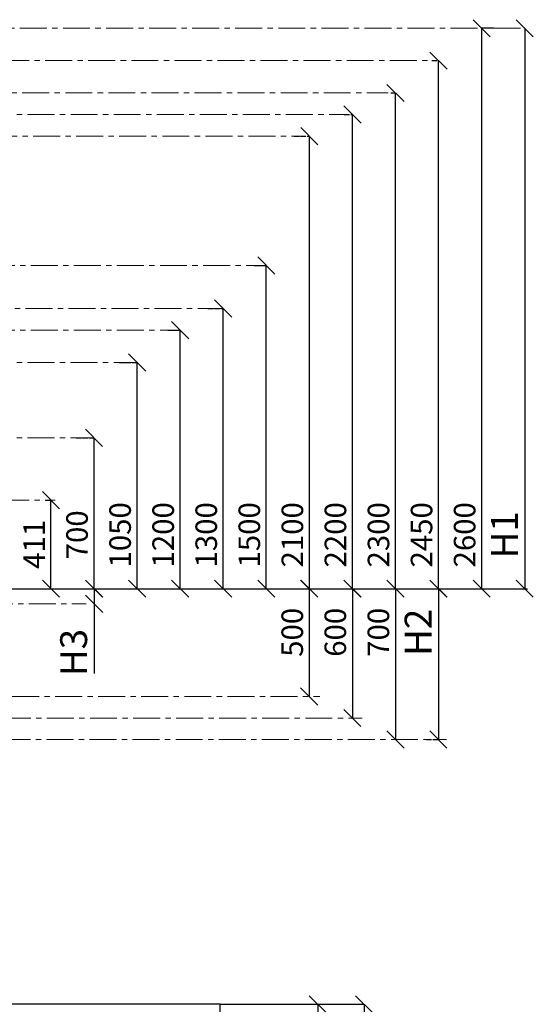
# Model space of a CAD drawing. Units: inches. Extents: x -554781 to 270162, y -104870 to 31773.
# Drawn here: x 267776 to 270162, y 27205 to 31773 of the extents above; entities that cross this region are included whole.
import ezdxf

# ---------------------------------------------------------------- set-up
doc = ezdxf.new("R2010")
doc.units = ezdxf.units.IN
doc.header["$MEASUREMENT"] = 0
doc.linetypes.add('ACAD_ISO04W100', pattern=[30, 24, -3, 0, -3])
doc.linetypes.add('CENTER', pattern=[2, 1.25, -0.25, 0.25, -0.25])
doc.layers.get('0').update_dxf_attribs({"lineweight": 5})
doc.layers.add('pamati', color=1, linetype='Continuous', lineweight=5)
doc.styles.get("Standard").update_dxf_attribs({"font": 'ARIALN.TTF'})
doc.styles.add('WROMLAT', font='arial.ttf', dxfattribs={"width": 0.8})
doc.dimstyles.new('Plāna_izmēri', dxfattribs={"dimscale": 500, "dimtxt": 0.0025, "dimasz": 0.007, "dimexe": 0.001, "dimexo": 0.001, "dimgap": 0.001, "dimtad": 1, "dimrnd": 0.05, "dimzin": 1, "dimtxsty": 'WROMLAT', "dimblk": 'OBLIQUE', "dimcen": 0.0017, "dimazin": 0, "dimtfac": 1, "dimtmove": 0, "dimatfit": 3, "dimfxl": 1.25, "dimfxlon": 1, "dimarcsym": 0})

# ---------------------------------------------------------------- blocks, each defined once
blk = doc.blocks.new('_Oblique')
at = {"color": 0, "linetype": 'ByBlock', "lineweight": -2}
blk.add_line((-0.5, -0.5), (0.5, 0.5), dxfattribs=at)
blk = doc.blocks.new('*D18')
at = {"layer": 'Defpoints', "color": 0, "transparency": 16777216}
for p in [(269977.4, 31733.4), (269921.9, 29133.4), (269921.9, 29133.4)]:
    blk.add_point(p, dxfattribs=at)
at = {"layer": 'pamati', "color": 0, "lineweight": -2, "transparency": 16777216}
for p, q in [((269976.9, 31733.4), (269921.4, 31733.4)), ((269921.9, 31733.4), (269921.9, 29133.4))]:
    blk.add_line(p, q, dxfattribs=at)
at = {"layer": 'pamati', "color": 0, "linetype": 'ACAD_ISO04W100', "lineweight": -2, "transparency": 16777216}
blk.add_line((269921.9, 29133.4), (269921.4, 29133.4), dxfattribs=at)
at = {"layer": 'pamati', "color": 0, "lineweight": -2, "transparency": 16777216, "xscale": 80, "yscale": 80, "zscale": 80}
for p, rotation in [((269921.9, 31733.4), 90), ((269921.9, 29133.4), 270)]:
    blk.add_blockref('_Oblique', p, dxfattribs=dict(at, rotation=rotation))
at = {"layer": 'pamati', "color": 0, "transparency": 16777216, "insert": (269855.8, 29383.3), "char_height": 100, "attachment_point": 5, "rotation": 90}
blk.add_mtext('2600', dxfattribs=at)
blk = doc.blocks.new('*D21')
at = {"layer": 'Defpoints', "color": 0, "transparency": 16777216}
for p in [(270121.9, 31733.4), (270121.9, 29133.4), (270121.9, 29133.4)]:
    blk.add_point(p, dxfattribs=at)
at = {"layer": 'pamati', "color": 0, "lineweight": -2, "transparency": 16777216}
for q in [(270121.4, 31733.4), (270121.9, 29133.4)]:
    blk.add_line((270121.9, 31733.4), q, dxfattribs=at)
at = {"layer": 'pamati', "color": 0, "linetype": 'ACAD_ISO04W100', "lineweight": -2, "transparency": 16777216}
blk.add_line((270121.9, 29133.4), (270121.4, 29133.4), dxfattribs=at)
at = {"layer": 'pamati', "color": 0, "lineweight": -2, "transparency": 16777216, "xscale": 80, "yscale": 80, "zscale": 80}
for p, rotation in [((270121.9, 31733.4), 90), ((270121.9, 29133.4), 270)]:
    blk.add_blockref('_Oblique', p, dxfattribs=dict(at, rotation=rotation))
at = {"layer": 'pamati', "color": 0, "transparency": 16777216, "insert": (270044.1, 29383.3), "char_height": 125, "attachment_point": 5, "rotation": 90}
blk.add_mtext('H1', dxfattribs=at)
blk = doc.blocks.new('*D24')
at = {"layer": 'Defpoints', "color": 0, "transparency": 16777216}
for p in [(268464.1, 30333.4), (268521.9, 30333.4), (268521.9, 29133.4)]:
    blk.add_point(p, dxfattribs=at)
at = {"layer": 'pamati', "color": 0, "linetype": 'ACAD_ISO04W100', "lineweight": -2, "transparency": 16777216}
blk.add_line((268464.6, 30333.4), (268522.4, 30333.4), dxfattribs=at)
at = {"layer": 'pamati', "color": 0, "lineweight": -2, "transparency": 16777216}
for q in [(268521.9, 30333.4), (268521.4, 29133.4)]:
    blk.add_line((268521.9, 29133.4), q, dxfattribs=at)
at = {"layer": 'pamati', "color": 0, "lineweight": -2, "transparency": 16777216, "xscale": 80, "yscale": 80, "zscale": 80}
for p, rotation in [((268521.9, 30333.4), 90), ((268521.9, 29133.4), 270)]:
    blk.add_blockref('_Oblique', p, dxfattribs=dict(at, rotation=rotation))
at = {"layer": 'pamati', "color": 0, "transparency": 16777216, "insert": (268455.8, 29383.3), "char_height": 100, "attachment_point": 5, "rotation": 90}
blk.add_mtext('1200', dxfattribs=at)
blk = doc.blocks.new('*D25')
at = {"layer": 'Defpoints', "color": 0, "transparency": 16777216}
for p in [(267895.6, 29544.4), (267921.9, 29544.4), (267921.9, 29133.4)]:
    blk.add_point(p, dxfattribs=at)
at = {"layer": 'pamati', "color": 0, "linetype": 'ACAD_ISO04W100', "lineweight": -2, "transparency": 16777216}
blk.add_line((267896.1, 29544.4), (267922.4, 29544.4), dxfattribs=at)
at = {"layer": 'pamati', "color": 0, "lineweight": -2, "transparency": 16777216}
for q in [(267921.9, 29544.4), (267922.4, 29133.4)]:
    blk.add_line((267921.9, 29133.4), q, dxfattribs=at)
at = {"layer": 'pamati', "color": 0, "lineweight": -2, "transparency": 16777216, "xscale": 80, "yscale": 80, "zscale": 80}
for p, rotation in [((267921.9, 29544.4), 90), ((267921.9, 29133.4), 270)]:
    blk.add_blockref('_Oblique', p, dxfattribs=dict(at, rotation=rotation))
at = {"layer": 'pamati', "color": 0, "transparency": 16777216, "insert": (267856.7, 29338.9), "char_height": 100, "attachment_point": 5, "rotation": 90}
blk.add_mtext('411', dxfattribs=at)
blk = doc.blocks.new('*D26')
at = {"layer": 'Defpoints', "color": 0, "transparency": 16777216}
for p in [(268650.2, 30433.1), (268721.9, 30433.1), (268721.9, 29133.4)]:
    blk.add_point(p, dxfattribs=at)
at = {"layer": 'pamati', "color": 0, "linetype": 'ACAD_ISO04W100', "lineweight": -2, "transparency": 16777216}
blk.add_line((268650.7, 30433.1), (268722.4, 30433.1), dxfattribs=at)
at = {"layer": 'pamati', "color": 0, "lineweight": -2, "transparency": 16777216}
for q in [(268721.9, 30433.1), (268721.4, 29133.4)]:
    blk.add_line((268721.9, 29133.4), q, dxfattribs=at)
at = {"layer": 'pamati', "color": 0, "lineweight": -2, "transparency": 16777216, "xscale": 80, "yscale": 80, "zscale": 80}
for p, rotation in [((268721.9, 30433.1), 90), ((268721.9, 29133.4), 270)]:
    blk.add_blockref('_Oblique', p, dxfattribs=dict(at, rotation=rotation))
at = {"layer": 'pamati', "color": 0, "transparency": 16777216, "insert": (268655.8, 29383.3), "char_height": 100, "attachment_point": 5, "rotation": 90}
blk.add_mtext('1300', dxfattribs=at)
blk = doc.blocks.new('*D67')
at = {"layer": 'Defpoints', "color": 0, "transparency": 16777216}
for p in [(268038.1, 29833.4), (268121.9, 29833.4), (268121.9, 29133.4)]:
    blk.add_point(p, dxfattribs=at)
at = {"layer": 'pamati', "color": 0, "linetype": 'ACAD_ISO04W100', "lineweight": -2, "transparency": 16777216}
blk.add_line((268038.6, 29833.4), (268122.4, 29833.4), dxfattribs=at)
at = {"layer": 'pamati', "color": 0, "lineweight": -2, "transparency": 16777216}
for q in [(268121.9, 29833.4), (268121.4, 29133.4)]:
    blk.add_line((268121.9, 29133.4), q, dxfattribs=at)
at = {"layer": 'pamati', "color": 0, "lineweight": -2, "transparency": 16777216, "xscale": 80, "yscale": 80, "zscale": 80}
for p, rotation in [((268121.9, 29833.4), 90), ((268121.9, 29133.4), 270)]:
    blk.add_blockref('_Oblique', p, dxfattribs=dict(at, rotation=rotation))
at = {"layer": 'pamati', "color": 0, "transparency": 16777216, "insert": (268055.8, 29383.3), "char_height": 100, "attachment_point": 5, "rotation": 90}
blk.add_mtext('700', dxfattribs=at)
blk = doc.blocks.new('*D68')
at = {"layer": 'Defpoints', "color": 0, "transparency": 16777216}
for p in [(268238.1, 30183.4), (268321.9, 30183.4), (268321.9, 29133.4)]:
    blk.add_point(p, dxfattribs=at)
at = {"layer": 'pamati', "color": 0, "linetype": 'ACAD_ISO04W100', "lineweight": -2, "transparency": 16777216}
blk.add_line((268238.6, 30183.4), (268322.4, 30183.4), dxfattribs=at)
at = {"layer": 'pamati', "color": 0, "lineweight": -2, "transparency": 16777216}
for q in [(268321.9, 30183.4), (268321.4, 29133.4)]:
    blk.add_line((268321.9, 29133.4), q, dxfattribs=at)
at = {"layer": 'pamati', "color": 0, "lineweight": -2, "transparency": 16777216, "xscale": 80, "yscale": 80, "zscale": 80}
for p, rotation in [((268321.9, 30183.4), 90), ((268321.9, 29133.4), 270)]:
    blk.add_blockref('_Oblique', p, dxfattribs=dict(at, rotation=rotation))
at = {"layer": 'pamati', "color": 0, "transparency": 16777216, "insert": (268255.8, 29383.3), "char_height": 100, "attachment_point": 5, "rotation": 90}
blk.add_mtext('1050', dxfattribs=at)
blk = doc.blocks.new('*D33')
at = {"layer": 'Defpoints', "color": 0, "transparency": 16777216}
for p in [(268865, 30633.1), (268921.9, 30633.1), (268921.9, 29133.4)]:
    blk.add_point(p, dxfattribs=at)
at = {"layer": 'pamati', "color": 0, "linetype": 'ACAD_ISO04W100', "lineweight": -2, "transparency": 16777216}
blk.add_line((268865.5, 30633.1), (268922.4, 30633.1), dxfattribs=at)
at = {"layer": 'pamati', "color": 0, "lineweight": -2, "transparency": 16777216}
for q in [(268921.9, 30633.1), (268921.4, 29133.4)]:
    blk.add_line((268921.9, 29133.4), q, dxfattribs=at)
at = {"layer": 'pamati', "color": 0, "lineweight": -2, "transparency": 16777216, "xscale": 80, "yscale": 80, "zscale": 80}
for p, rotation in [((268921.9, 30633.1), 90), ((268921.9, 29133.4), 270)]:
    blk.add_blockref('_Oblique', p, dxfattribs=dict(at, rotation=rotation))
at = {"layer": 'pamati', "color": 0, "transparency": 16777216, "insert": (268855.8, 29383.3), "char_height": 100, "attachment_point": 5, "rotation": 90}
blk.add_mtext('1500', dxfattribs=at)
blk = doc.blocks.new('*D34')
at = {"layer": 'Defpoints', "color": 0, "transparency": 16777216}
for p in [(269050.2, 31233.4), (269121.9, 31233.4), (269121.9, 29133.4)]:
    blk.add_point(p, dxfattribs=at)
at = {"layer": 'pamati', "color": 0, "linetype": 'ACAD_ISO04W100', "lineweight": -2, "transparency": 16777216}
blk.add_line((269050.7, 31233.4), (269122.4, 31233.4), dxfattribs=at)
at = {"layer": 'pamati', "color": 0, "lineweight": -2, "transparency": 16777216}
for q in [(269121.9, 31233.4), (269121.4, 29133.4)]:
    blk.add_line((269121.9, 29133.4), q, dxfattribs=at)
at = {"layer": 'pamati', "color": 0, "lineweight": -2, "transparency": 16777216, "xscale": 80, "yscale": 80, "zscale": 80}
for p, rotation in [((269121.9, 31233.4), 90), ((269121.9, 29133.4), 270)]:
    blk.add_blockref('_Oblique', p, dxfattribs=dict(at, rotation=rotation))
at = {"layer": 'pamati', "color": 0, "transparency": 16777216, "insert": (269055.8, 29383.3), "char_height": 100, "attachment_point": 5, "rotation": 90}
blk.add_mtext('2100', dxfattribs=at)
blk = doc.blocks.new('*D35')
at = {"layer": 'Defpoints', "color": 0, "transparency": 16777216}
for p in [(269283.4, 31333.4), (269321.9, 31333.4), (269321.9, 29133.4)]:
    blk.add_point(p, dxfattribs=at)
at = {"layer": 'pamati', "color": 0, "linetype": 'ACAD_ISO04W100', "lineweight": -2, "transparency": 16777216}
blk.add_line((269283.9, 31333.4), (269322.4, 31333.4), dxfattribs=at)
at = {"layer": 'pamati', "color": 0, "lineweight": -2, "transparency": 16777216}
for q in [(269321.9, 31333.4), (269321.4, 29133.4)]:
    blk.add_line((269321.9, 29133.4), q, dxfattribs=at)
at = {"layer": 'pamati', "color": 0, "lineweight": -2, "transparency": 16777216, "xscale": 80, "yscale": 80, "zscale": 80}
for p, rotation in [((269321.9, 31333.4), 90), ((269321.9, 29133.4), 270)]:
    blk.add_blockref('_Oblique', p, dxfattribs=dict(at, rotation=rotation))
at = {"layer": 'pamati', "color": 0, "transparency": 16777216, "insert": (269255.8, 29383.3), "char_height": 100, "attachment_point": 5, "rotation": 90}
blk.add_mtext('2200', dxfattribs=at)
blk = doc.blocks.new('*D36')
at = {"layer": 'Defpoints', "color": 0, "transparency": 16777216}
for p in [(269498.9, 31433.4), (269521.9, 31433.4), (269521.9, 29133.4)]:
    blk.add_point(p, dxfattribs=at)
at = {"layer": 'pamati', "color": 0, "linetype": 'ACAD_ISO04W100', "lineweight": -2, "transparency": 16777216}
blk.add_line((269499.4, 31433.4), (269522.4, 31433.4), dxfattribs=at)
at = {"layer": 'pamati', "color": 0, "lineweight": -2, "transparency": 16777216}
for q in [(269521.9, 31433.4), (269521.4, 29133.4)]:
    blk.add_line((269521.9, 29133.4), q, dxfattribs=at)
at = {"layer": 'pamati', "color": 0, "lineweight": -2, "transparency": 16777216, "xscale": 80, "yscale": 80, "zscale": 80}
for p, rotation in [((269521.9, 31433.4), 90), ((269521.9, 29133.4), 270)]:
    blk.add_blockref('_Oblique', p, dxfattribs=dict(at, rotation=rotation))
at = {"layer": 'pamati', "color": 0, "transparency": 16777216, "insert": (269455.8, 29383.3), "char_height": 100, "attachment_point": 5, "rotation": 90}
blk.add_mtext('2300', dxfattribs=at)
blk = doc.blocks.new('*D37')
at = {"layer": 'Defpoints', "color": 0, "transparency": 16777216}
for p in [(269689.9, 31583.4), (269721.9, 31583.4), (269721.9, 29133.4)]:
    blk.add_point(p, dxfattribs=at)
at = {"layer": 'pamati', "color": 0, "linetype": 'ACAD_ISO04W100', "lineweight": -2, "transparency": 16777216}
blk.add_line((269690.4, 31583.4), (269722.4, 31583.4), dxfattribs=at)
at = {"layer": 'pamati', "color": 0, "lineweight": -2, "transparency": 16777216}
for q in [(269721.9, 31583.4), (269721.4, 29133.4)]:
    blk.add_line((269721.9, 29133.4), q, dxfattribs=at)
at = {"layer": 'pamati', "color": 0, "lineweight": -2, "transparency": 16777216, "xscale": 80, "yscale": 80, "zscale": 80}
for p, rotation in [((269721.9, 31583.4), 90), ((269721.9, 29133.4), 270)]:
    blk.add_blockref('_Oblique', p, dxfattribs=dict(at, rotation=rotation))
at = {"layer": 'pamati', "color": 0, "transparency": 16777216, "insert": (269655.8, 29383.3), "char_height": 100, "attachment_point": 5, "rotation": 90}
blk.add_mtext('2450', dxfattribs=at)
blk = doc.blocks.new('*D38')
at = {"layer": 'Defpoints', "color": 0, "transparency": 16777216}
for p in [(269664.9, 29133.4), (269664.9, 28433.4), (269720.9, 28433.4)]:
    blk.add_point(p, dxfattribs=at)
at = {"layer": 'pamati', "color": 0, "lineweight": -2, "transparency": 16777216}
for p, q in [((269665.4, 29133.4), (269721.4, 29133.4)), ((269720.9, 29133.4), (269720.9, 28433.4))]:
    blk.add_line(p, q, dxfattribs=at)
at = {"layer": 'pamati', "color": 0, "linetype": 'ACAD_ISO04W100', "lineweight": -2, "transparency": 16777216}
blk.add_line((269665.4, 28433.4), (269721.4, 28433.4), dxfattribs=at)
at = {"layer": 'pamati', "color": 0, "lineweight": -2, "transparency": 16777216, "xscale": 80, "yscale": 80, "zscale": 80}
for p, rotation in [((269720.9, 29133.4), 90), ((269720.9, 28433.4), 270)]:
    blk.add_blockref('_Oblique', p, dxfattribs=dict(at, rotation=rotation))
at = {"layer": 'pamati', "color": 0, "transparency": 16777216, "insert": (269643.1, 28931), "char_height": 125, "attachment_point": 5, "rotation": 90}
blk.add_mtext('H2', dxfattribs=at)
blk = doc.blocks.new('*D39')
at = {"layer": 'Defpoints', "color": 0, "transparency": 16777216}
for p in [(269121.4, 29133.4), (269121.4, 28633.4), (269121.4, 28633.4)]:
    blk.add_point(p, dxfattribs=at)
at = {"layer": 'pamati', "color": 0, "lineweight": -2, "transparency": 16777216}
for q in [(269120.9, 29133.4), (269121.4, 28633.4)]:
    blk.add_line((269121.4, 29133.4), q, dxfattribs=at)
at = {"layer": 'pamati', "color": 0, "linetype": 'ACAD_ISO04W100', "lineweight": -2, "transparency": 16777216}
blk.add_line((269121.4, 28633.4), (269120.9, 28633.4), dxfattribs=at)
at = {"layer": 'pamati', "color": 0, "lineweight": -2, "transparency": 16777216, "xscale": 80, "yscale": 80, "zscale": 80}
for p, rotation in [((269121.4, 29133.4), 90), ((269121.4, 28633.4), 270)]:
    blk.add_blockref('_Oblique', p, dxfattribs=dict(at, rotation=rotation))
at = {"layer": 'pamati', "color": 0, "transparency": 16777216, "insert": (269055.3, 28931), "char_height": 100, "attachment_point": 5, "rotation": 90}
blk.add_mtext('500', dxfattribs=at)
blk = doc.blocks.new('*D40')
at = {"layer": 'Defpoints', "color": 0, "transparency": 16777216}
for p in [(268122.1, 29133.4), (268122.1, 29063.4), (268123.9, 29063.4)]:
    blk.add_point(p, dxfattribs=at)
at = {"layer": 'pamati', "color": 0, "lineweight": -2, "transparency": 16777216}
for p, q in [((268122.1, 29133.4), (268121.6, 29133.4)), ((268122.1, 29133.4), (268122.1, 29063.4)), ((268122.1, 29063.4), (268122.1, 28739.8))]:
    blk.add_line(p, q, dxfattribs=at)
at = {"layer": 'pamati', "color": 0, "linetype": 'ACAD_ISO04W100', "lineweight": -2, "transparency": 16777216}
blk.add_line((268123.4, 29063.4), (268121.6, 29063.4), dxfattribs=at)
at = {"layer": 'pamati', "color": 0, "lineweight": -2, "transparency": 16777216, "xscale": 80, "yscale": 80, "zscale": 80}
for p, rotation in [((268122.1, 29133.4), 90), ((268122.1, 29063.4), 270)]:
    blk.add_blockref('_Oblique', p, dxfattribs=dict(at, rotation=rotation))
at = {"layer": 'pamati', "color": 0, "transparency": 16777216, "insert": (268043.3, 28837.4), "char_height": 125, "attachment_point": 5, "rotation": 90}
blk.add_mtext('H3', dxfattribs=at)
blk = doc.blocks.new('*D41')
at = {"layer": 'Defpoints', "color": 0, "transparency": 16777216}
for p in [(269521.4, 29133.4), (269521.4, 28433.4), (269521.4, 28433.4)]:
    blk.add_point(p, dxfattribs=at)
at = {"layer": 'pamati', "color": 0, "lineweight": -2, "transparency": 16777216}
for q in [(269520.9, 29133.4), (269521.4, 28433.4)]:
    blk.add_line((269521.4, 29133.4), q, dxfattribs=at)
at = {"layer": 'pamati', "color": 0, "linetype": 'ACAD_ISO04W100', "lineweight": -2, "transparency": 16777216}
blk.add_line((269521.4, 28433.4), (269520.9, 28433.4), dxfattribs=at)
at = {"layer": 'pamati', "color": 0, "lineweight": -2, "transparency": 16777216, "xscale": 80, "yscale": 80, "zscale": 80}
for p, rotation in [((269521.4, 29133.4), 90), ((269521.4, 28433.4), 270)]:
    blk.add_blockref('_Oblique', p, dxfattribs=dict(at, rotation=rotation))
at = {"layer": 'pamati', "color": 0, "transparency": 16777216, "insert": (269455.3, 28931), "char_height": 100, "attachment_point": 5, "rotation": 90}
blk.add_mtext('700', dxfattribs=at)
blk = doc.blocks.new('*D42')
at = {"layer": 'Defpoints', "color": 0, "transparency": 16777216}
for p in [(269321.4, 29133.4), (269321.4, 28533.4), (269321.4, 28533.4)]:
    blk.add_point(p, dxfattribs=at)
at = {"layer": 'pamati', "color": 0, "lineweight": -2, "transparency": 16777216}
for q in [(269320.9, 29133.4), (269321.4, 28533.4)]:
    blk.add_line((269321.4, 29133.4), q, dxfattribs=at)
at = {"layer": 'pamati', "color": 0, "linetype": 'ACAD_ISO04W100', "lineweight": -2, "transparency": 16777216}
blk.add_line((269321.4, 28533.4), (269320.9, 28533.4), dxfattribs=at)
at = {"layer": 'pamati', "color": 0, "lineweight": -2, "transparency": 16777216, "xscale": 80, "yscale": 80, "zscale": 80}
for p, rotation in [((269321.4, 29133.4), 90), ((269321.4, 28533.4), 270)]:
    blk.add_blockref('_Oblique', p, dxfattribs=dict(at, rotation=rotation))
at = {"layer": 'pamati', "color": 0, "transparency": 16777216, "insert": (269255.3, 28931), "char_height": 100, "attachment_point": 5, "rotation": 90}
blk.add_mtext('600', dxfattribs=at)
blk = doc.blocks.new('*D99')
at = {"layer": 'Defpoints', "color": 0, "transparency": 16777216}
for p in [(268706.3, 27205), (268706.8, 25705), (269161.1, 25705)]:
    blk.add_point(p, dxfattribs=at)
at = {"layer": 'pamati', "color": 0, "lineweight": -2, "transparency": 16777216}
for p, q in [((268706.8, 27205), (269161.6, 27205)), ((269161.1, 27205), (269161.1, 25705))]:
    blk.add_line(p, q, dxfattribs=at)
at = {"layer": 'pamati', "color": 0, "linetype": 'ACAD_ISO04W100', "lineweight": -2, "transparency": 16777216}
blk.add_line((268707.3, 25705), (269161.6, 25705), dxfattribs=at)
at = {"layer": 'pamati', "color": 0, "lineweight": -2, "transparency": 16777216, "xscale": 80, "yscale": 80, "zscale": 80}
for p, rotation in [((269161.1, 27205), 90), ((269161.1, 25705), 270)]:
    blk.add_blockref('_Oblique', p, dxfattribs=dict(at, rotation=rotation))
at = {"layer": 'pamati', "color": 0, "transparency": 16777216, "insert": (269095, 26455), "char_height": 100, "attachment_point": 5, "rotation": 90}
blk.add_mtext('1500', dxfattribs=at)
blk = doc.blocks.new('*D101')
at = {"layer": 'Defpoints', "color": 0, "transparency": 16777216}
for p in [(268707.3, 27205), (268707.3, 20844), (269376.2, 20844)]:
    blk.add_point(p, dxfattribs=at)
at = {"layer": 'pamati', "color": 0, "lineweight": -2, "transparency": 16777216}
for p, q in [((268751.2, 27205), (269376.7, 27205)), ((269376.2, 27205), (269376.2, 20844))]:
    blk.add_line(p, q, dxfattribs=at)
at = {"layer": 'pamati', "color": 0, "linetype": 'ACAD_ISO04W100', "lineweight": -2, "transparency": 16777216}
blk.add_line((268751.2, 20844), (269376.7, 20844), dxfattribs=at)
at = {"layer": 'pamati', "color": 0, "lineweight": -2, "transparency": 16777216, "xscale": 80, "yscale": 80, "zscale": 80}
for p, rotation in [((269376.2, 27205), 90), ((269376.2, 20844), 270)]:
    blk.add_blockref('_Oblique', p, dxfattribs=dict(at, rotation=rotation))
at = {"layer": 'pamati', "color": 0, "transparency": 16777216, "insert": (269310.2, 24004.5), "char_height": 100, "attachment_point": 5, "rotation": 90}
blk.add_mtext('6361', dxfattribs=at)

msp = doc.modelspace()

# ---------------------------------------------------------------- linework, layer by layer
at = {"linetype": 'CENTER', "lineweight": 0, "ltscale": 100}
for p, q in [((260177.8, 31733.4), (270108.4, 31733.4)), ((263895.3, 31583.4), (269696.4, 31583.4)), ((260388.6, 31433.6), (269488.4, 31433.4)), ((265213.3, 31333.4), (269305.9, 31333.4)), ((262039.1, 31233.4), (269101.4, 31233.4)), ((265228.3, 30633.1), (268921.9, 30633.1)), ((265203.3, 30433.1), (268721.9, 30433.1)), ((265228.3, 30333.4), (268521.9, 30333.4)), ((265213.2, 30183.4), (268321.9, 30183.4)), ((265213.2, 29833.4), (268121.9, 29833.4)), ((263895.2, 29544.4), (267941.1, 29544.4))]:
    msp.add_line(p, q, dxfattribs=at)
at = {"color": 7, "lineweight": 30}
for p, q in [((268707.3, 27205), (258693.1, 27205)), ((268707.3, 20844), (268707.3, 27205))]:
    msp.add_line(p, q, dxfattribs=at)
at = {"linetype": 'CENTER', "lineweight": 0, "ltscale": 100}
for points in [[(260419.1, 29063.4), (268085.7, 29063.4)], [(265341.3, 28633.4), (269170, 28633.4)], [(267303.3, 28533.4), (269366.3, 28533.4)], [(260301.1, 28433.4), (269758.9, 28433.4)]]:
    msp.add_lwpolyline(points, dxfattribs=at)
at = {"layer": 'pamati', "color": 1, "lineweight": 30}
msp.add_line((258751.1, 29133.4), (270134.4, 29133.4), dxfattribs=at)

# ---------------------------------------------------------------- dimensions: what is measured, and where the dimension line sits
at = {"layer": 'pamati', "color": 7}
for base, p1, p2, angle, picture, middle in [((269921.9, 29133.4), (269977.4, 31733.4), (269921.9, 29133.4), 270, '*D18', (269921.9, 29383.3)), ((269721.9, 31583.4), (269721.9, 29133.4), (269689.9, 31583.4), 90, '*D37', (269721.9, 29383.3)), ((269521.9, 31433.4), (269521.9, 29133.4), (269498.9, 31433.4), 90, '*D36', (269521.9, 29383.3)), ((269321.9, 31333.4), (269321.9, 29133.4), (269283.4, 31333.4), 90, '*D35', (269321.9, 29383.3)), ((269121.9, 31233.4), (269121.9, 29133.4), (269050.2, 31233.4), 90, '*D34', (269121.9, 29383.3)), ((268921.9, 30633.1), (268921.9, 29133.4), (268865, 30633.1), 90, '*D33', (268921.9, 29383.3)), ((268721.9, 30433.1), (268721.9, 29133.4), (268650.2, 30433.1), 90, '*D26', (268721.9, 29383.3)), ((268521.9, 30333.4), (268521.9, 29133.4), (268464.1, 30333.4), 90, '*D24', (268521.9, 29383.3)), ((268321.9, 30183.4), (268321.9, 29133.4), (268238.1, 30183.4), 90, '*D68', (268321.9, 29383.3)), ((268121.9, 29833.4), (268121.9, 29133.4), (268038.1, 29833.4), 90, '*D67', (268121.9, 29383.3)), ((267921.9, 29544.4), (267921.9, 29133.4), (267895.6, 29544.4), 90, '*D25', (267921.9, 29338.9)), ((269121.4, 28633.4), (269121.4, 29133.4), (269121.4, 28633.4), 270, '*D39', (269121.4, 28931)), ((269321.4, 28533.4), (269321.4, 29133.4), (269321.4, 28533.4), 270, '*D42', (269321.4, 28931)), ((269521.4, 28433.4), (269521.4, 29133.4), (269521.4, 28433.4), 270, '*D41', (269521.4, 28931)), ((269376.2, 20844), (268707.3, 27205), (268707.3, 20844), 90, '*D101', (269376.2, 24004.5))]:
    dim = msp.add_linear_dim(base=base, p1=p1, p2=p2, angle=angle, dimstyle='Plāna_izmēri', override={"dimtxt": 0.2, "dimasz": 0.16, "dimgap": 0.03, "dimdec": 0, "dimtxsty": 'Standard'}, dxfattribs=at)
    dim.commit()
    dim.dimension.update_dxf_attribs({"geometry": picture, "text_midpoint": middle, "dimtype": 160})
at = {"layer": 'pamati', "color": 1}
for base, p1, p2, text, picture, middle in [((270121.9, 29133.4), (270121.9, 31733.4), (270121.9, 29133.4), 'H1', '*D21', (270121.9, 29383.3)), ((268122.1, 29063.4), (268122.1, 29133.4), (268123.9, 29063.4), 'H3', '*D40', (268122.1, 28837.4)), ((269720.9, 28433.4), (269664.9, 29133.4), (269664.9, 28433.4), 'H2', '*D38', (269720.9, 28931))]:
    dim = msp.add_linear_dim(base=base, p1=p1, p2=p2, angle=270, text=text, dimstyle='Plāna_izmēri', override={"dimtxt": 0.25, "dimasz": 0.16, "dimgap": 0.03, "dimdec": 0, "dimtxsty": 'Standard'}, dxfattribs=at)
    dim.commit()
    dim.dimension.update_dxf_attribs({"geometry": picture, "text_midpoint": middle, "dimtype": 160})
at = {"layer": 'pamati', "color": 7}
dim = msp.add_linear_dim(base=(269161.1, 25705), p1=(268706.3, 27205), p2=(268706.8, 25705), angle=90, dimstyle='Plāna_izmēri', override={"dimtxt": 0.2, "dimasz": 0.16, "dimgap": 0.03, "dimdec": 0, "dimtxsty": 'Standard'}, dxfattribs=at)
dim.commit()
dim.dimension.update_dxf_attribs({"geometry": '*D99', "text_midpoint": (269095, 26455)})

doc.saveas('drawing.dxf')
